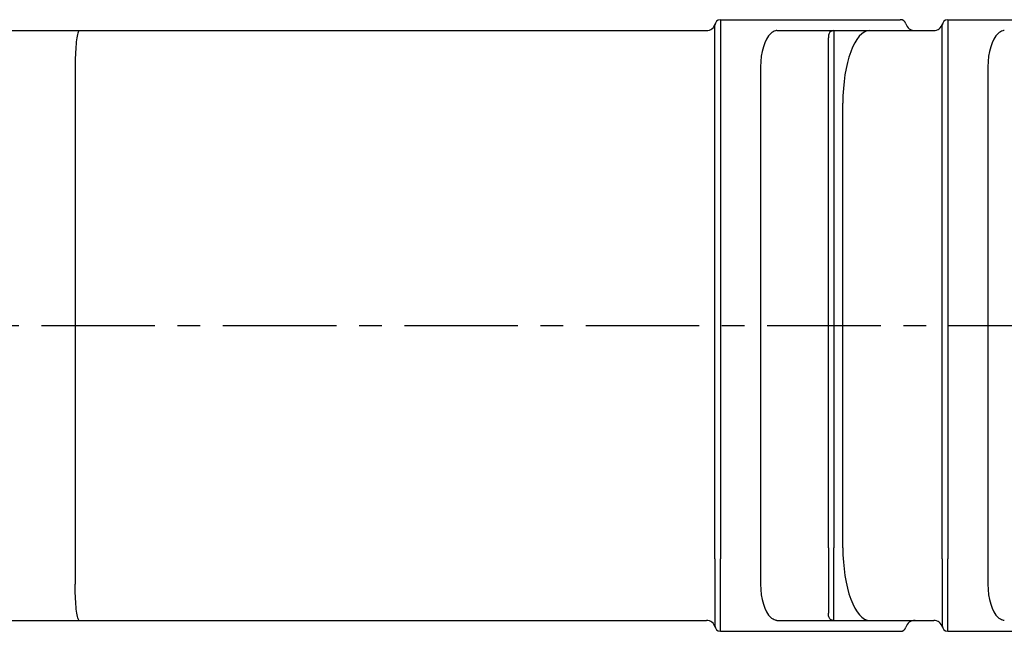
# Model space of a CAD drawing. Extents: x 0 to 798, y 0 to 552.
# Drawn here: x 319 to 373, y 384 to 418 of the extents above; entities that cross this region are included whole.
import ezdxf

# ---------------------------------------------------------------- set-up
doc = ezdxf.new("R2010")
doc.units = 0
doc.linetypes.add('CENTER', pattern=[2, 1.25, -0.25, 0.25, -0.25])
doc.layers.add('CENTER L', color=1, linetype='CENTER')
doc.layers.add('SEIHIN', color=3, linetype='CONTINUOUS')

msp = doc.modelspace()

# ---------------------------------------------------------------- linework, layer by layer
at = {"layer": 'CENTER L', "color": 1, "linetype": 'CENTER', "ltscale": 5}
msp.add_line((220.272, 401.072), (413.644, 401.072), dxfattribs=at)
at = {"layer": 'SEIHIN', "color": 3, "linetype": 'Continuous', "ltscale": 5}
for p, q in [((357.689, 417.922), (359.666, 417.922)), ((357.689, 417.922), (357.689, 413.922)), ((359.666, 417.922), (367.594, 417.922)), ((370.217, 417.922), (372.194, 417.922)), ((370.217, 417.922), (370.217, 413.922)), ((372.194, 417.922), (378.034, 417.922)), ((316.181, 417.322), (322.354, 417.322)), ((322.354, 417.322), (356.915, 417.322)), ((357.389, 413.922), (357.389, 417.622)), ((360.806, 417.322), (363.939, 417.322)), ((363.939, 417.322), (363.939, 413.322)), ((363.939, 417.322), (365.916, 417.322)), ((365.916, 417.322), (366.249, 417.322)), ((366.249, 417.322), (369.442, 417.322)), ((369.917, 413.922), (369.917, 417.622)), ((363.639, 413.322), (363.639, 416.927)), ((322.131, 415.322), (322.131, 386.822)), ((359.903, 415.322), (359.903, 386.822)), ((372.431, 415.322), (372.431, 386.822)), ((357.389, 388.222), (357.389, 413.922)), ((357.689, 413.922), (357.689, 388.222)), ((369.917, 388.222), (369.917, 413.922)), ((370.217, 413.922), (370.217, 388.222)), ((363.639, 388.822), (363.639, 413.322)), ((363.939, 413.322), (363.939, 388.822)), ((364.436, 388.822), (364.436, 413.322)), ((363.639, 388.822), (363.639, 385.217)), ((363.939, 384.822), (363.939, 388.822)), ((357.389, 388.222), (357.389, 384.522)), ((357.689, 384.222), (357.689, 388.222)), ((369.917, 388.222), (369.917, 384.522)), ((370.217, 384.222), (370.217, 388.222)), ((316.181, 384.822), (322.354, 384.822)), ((322.354, 384.822), (356.915, 384.822)), ((360.806, 384.822), (363.939, 384.822)), ((363.939, 384.822), (365.916, 384.822)), ((365.916, 384.822), (366.249, 384.822)), ((366.249, 384.822), (369.442, 384.822)), ((357.689, 384.222), (359.666, 384.222)), ((359.666, 384.222), (367.594, 384.222)), ((370.217, 384.222), (372.194, 384.222)), ((372.194, 384.222), (378.034, 384.222))]:
    msp.add_line(p, q, dxfattribs=at)
for centre, radius, start, end in [((357.689, 417.622), 0.3, 90, 180), ((370.217, 417.622), 0.3, 90, 180), ((356.915, 417.822), 0.5, 270, 345.5225), ((363.939, 417.022), 0.3, 90, 135.5064), ((369.442, 417.822), 0.5, 270, 345.5225), ((356.915, 384.322), 0.5, 14.4775, 90), ((363.939, 385.122), 0.3, 224.4936, 270), ((369.442, 384.322), 0.5, 14.4775, 90), ((357.689, 384.522), 0.3, 180, 270), ((370.217, 384.522), 0.3, 180, 270)]:
    msp.add_arc(centre, radius, start, end, dxfattribs=at)
for centre, major_axis, ratio, start_param, end_param in [((367.594, 417.622), (-0.323, 0), 0.928477, 3.394273, 4.712389), ((365.916, 413.322), (0, 4), 0.37, 0, 1.570796), ((368.428, 417.822), (-0.539, 0), 0.928477, 0.25268, 1.570796), ((360.832, 415.322), (0, 2), 0.4648, 0.402716, 1.570796), ((373.36, 415.322), (0, 2), 0.4648, 0.402716, 1.570796), ((365.916, 388.822), (0, 4), 0.37, 1.570796, 3.141593), ((360.832, 386.822), (0, 2), 0.4648, 1.570796, 2.738877), ((373.36, 386.822), (0, 2), 0.4648, 1.570796, 2.738877), ((368.428, 384.322), (-0.539, 0), 0.928477, 4.712389, 6.030505), ((367.594, 384.522), (-0.323, 0), 0.928477, 1.570796, 2.888912)]:
    msp.add_ellipse(centre, major_axis=major_axis, ratio=ratio, start_param=start_param, end_param=end_param, dxfattribs=at)
for points, knots in [([(322.354, 417.322), (322.352, 417.322), (322.336, 417.321), (322.294, 417.276), (322.232, 417.05), (322.176, 416.595), (322.138, 415.997), (322.133, 415.547), (322.131, 415.322)], [0, 0, 0, 0, 0.011644, 0.141561, 0.356243, 0.57085, 0.785425, 1, 1, 1, 1]), ([(357.392, 417.659), (357.391, 417.657), (357.39, 417.652), (357.389, 417.632), (357.389, 417.622)], [0, 0, 0, 0, 0.503417, 1, 1, 1, 1]), ([(360.806, 417.322), (360.779, 417.321), (360.659, 417.315), (360.551, 417.229), (360.468, 417.162)], [0, 0, 0, 0, 0.222573, 1, 1, 1, 1]), ([(369.92, 417.659), (369.919, 417.657), (369.918, 417.652), (369.917, 417.632), (369.917, 417.622)], [0, 0, 0, 0, 0.503417, 1, 1, 1, 1]), ([(373.334, 417.322), (373.307, 417.321), (373.187, 417.315), (373.079, 417.229), (372.996, 417.162)], [0, 0, 0, 0, 0.222573, 1, 1, 1, 1]), ([(363.725, 417.232), (363.696, 417.189), (363.648, 417.117), (363.642, 416.981), (363.639, 416.927)], [0, 0, 0, 0, 0.606742, 1, 1, 1, 1]), ([(322.354, 384.822), (322.352, 384.822), (322.336, 384.823), (322.294, 384.868), (322.232, 385.094), (322.176, 385.549), (322.138, 386.148), (322.133, 386.597), (322.131, 386.822)], [0, 0, 0, 0, 0.011644, 0.141561, 0.356243, 0.57085, 0.785425, 1, 1, 1, 1]), ([(360.806, 384.822), (360.779, 384.823), (360.659, 384.829), (360.551, 384.915), (360.468, 384.982)], [0, 0, 0, 0, 0.222573, 1, 1, 1, 1]), ([(363.725, 384.912), (363.696, 384.955), (363.648, 385.027), (363.642, 385.164), (363.639, 385.217)], [0, 0, 0, 0, 0.606742, 1, 1, 1, 1]), ([(373.334, 384.822), (373.307, 384.823), (373.187, 384.829), (373.079, 384.915), (372.996, 384.982)], [0, 0, 0, 0, 0.222573, 1, 1, 1, 1]), ([(357.399, 384.447), (357.398, 384.453), (357.395, 384.471), (357.391, 384.476), (357.389, 384.513), (357.389, 384.522)], [0, 0, 0, 0, 0.255461, 0.814205, 1, 1, 1, 1]), ([(369.926, 384.447), (369.926, 384.453), (369.923, 384.471), (369.919, 384.476), (369.917, 384.513), (369.917, 384.522)], [0, 0, 0, 0, 0.255461, 0.814205, 1, 1, 1, 1])]:
    msp.add_open_spline(points, degree=3, knots=knots, dxfattribs=at)

doc.saveas('drawing.dxf')
